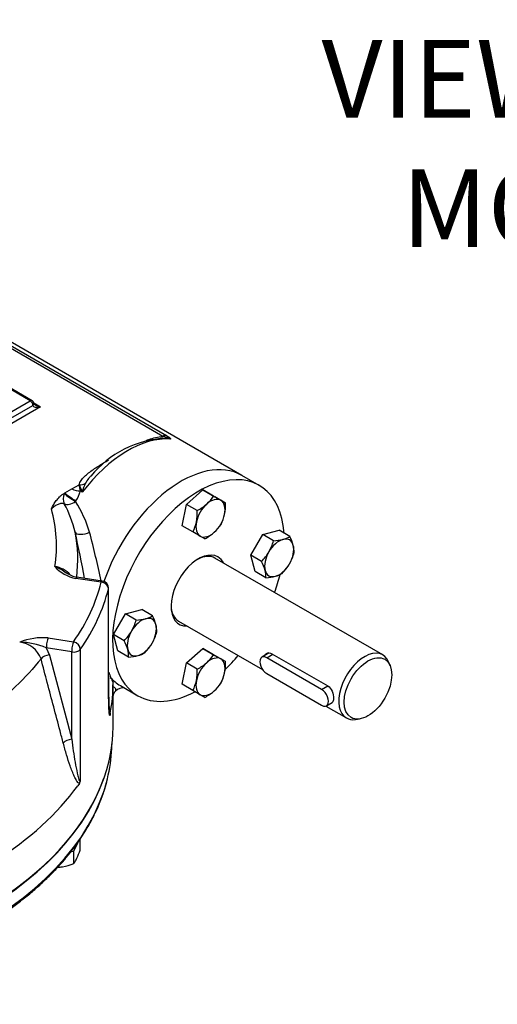
# Model space of a CAD drawing. Units: millimetres. Extents: x 11 to 530, y -59 to 292.
# Drawn here: x 278 to 303, y 63 to 113 of the extents above; entities that cross this region are included whole.
import ezdxf
from ezdxf import colors
from ezdxf.entities.mleader import LeaderData, LeaderLine
from ezdxf.math import Vec2, Vec3

# ---------------------------------------------------------------- set-up
doc = ezdxf.new("R2010")
doc.units = ezdxf.units.MM
for name, color, linetype in [('Default', 7, 'Continuous'), ('HSM10X25ZP', 7, 'Continuous'), ('HSM10X25ZP-P', 7, 'Continuous'), ('IW-00613-4-2', 7, 'Continuous'), ('IW6C113-1', 7, 'Continuous'), ('IW6C12-2', 7, 'Continuous'), ('IW6D248', 7, 'Continuous'), ('K8X7X40', 7, 'Continuous')]:
    doc.layers.add(name, color=color, linetype=linetype)

# ---------------------------------------------------------------- blocks, each defined once
blk = doc.blocks.new('SE10')
at = {"layer": 'HSM10X25ZP', "color": 7, "linetype": 'Continuous'}
for p, q in [((286.572, 88.495), (287.41, 89.238)), ((287.41, 89.238), (288.024, 88.884)), ((287.962, 88.92), (287.41, 89.238)), ((287.962, 88.92), (288.336, 88.704)), ((288.575, 88.566), (288.024, 88.884)), ((286.348, 87.398), (286.572, 88.495)), ((287.124, 88.177), (286.572, 88.495)), ((288.336, 88.704), (288.575, 88.566)), ((286.899, 87.079), (286.348, 87.398)), ((287.273, 86.864), (286.899, 87.079)), ((287.513, 86.725), (287.273, 86.864)), ((289.883, 85.875), (290.497, 86.938)), ((290.497, 86.938), (291.335, 87.162)), ((291.048, 86.619), (290.497, 86.938)), ((291.886, 86.844), (291.335, 87.162)), ((290.108, 85.037), (289.883, 85.875)), ((290.435, 85.557), (289.883, 85.875)), ((290.659, 84.719), (290.108, 85.037)), ((282.812, 81.793), (283.426, 82.855)), ((283.426, 82.855), (284.264, 83.08)), ((283.977, 82.537), (283.426, 82.855)), ((284.815, 82.761), (284.264, 83.08)), ((283.037, 80.955), (282.812, 81.793)), ((283.364, 81.474), (282.812, 81.793)), ((283.588, 80.636), (283.037, 80.955)), ((286.572, 80.33), (287.41, 81.073)), ((287.41, 81.073), (288.024, 80.719)), ((287.962, 80.755), (287.41, 81.073)), ((287.962, 80.755), (288.336, 80.539)), ((288.575, 80.401), (288.024, 80.719)), ((286.348, 79.233), (286.572, 80.33)), ((287.124, 80.012), (286.572, 80.33)), ((288.336, 80.539), (288.575, 80.401)), ((286.899, 78.915), (286.348, 79.233)), ((287.273, 78.699), (286.899, 78.915)), ((287.513, 78.56), (287.273, 78.699))]:
    blk.add_line(p, q, dxfattribs=at)
for centre, radius, start, end in [((286.26, 90.023), 2.028, 311.7253, 327.0376), ((285.885, 90.508), 2.64, 297.9904, 310.8034), ((285.937, 88.473), 2.64, 349.1966, 2.0096), ((284.536, 88.08), 2.59, 349.0731, 2.1331), ((286.544, 88.39), 2.028, 332.9624, 348.2747), ((285.08, 88.006), 2.041, 333.0099, 348.2272), ((286.639, 88.58), 2.041, 311.7728, 326.9901), ((286.302, 89.015), 2.59, 297.8669, 310.9269), ((290.897, 89.264), 2.649, 273.2777, 283.9246), ((291.217, 87.917), 1.264, 284.5166, 301.9363), ((289.52, 85.652), 2.649, 16.0754, 26.7223), ((288.507, 87.352), 2.644, 330.485, 343.9131), ((290.847, 86.049), 1.264, 358.0637, 15.4834), ((288.556, 87.371), 2.612, 316.0036, 329.5983), ((289.57, 86.739), 2.644, 330.485, 343.9131), ((288.14, 84.393), 2.573, 15.9166, 26.881), ((289.618, 86.758), 2.612, 316.0036, 329.5983), ((289.406, 84.763), 1.254, 357.9899, 15.5572), ((290.519, 87.288), 2.573, 273.119, 284.0834), ((290.833, 86.006), 1.254, 284.4428, 302.0101), ((284.146, 83.834), 1.264, 284.5166, 301.9363), ((282.449, 81.57), 2.649, 16.0754, 26.7223), ((281.466, 83.257), 2.612, 330.4017, 343.9964), ((283.826, 85.182), 2.649, 273.2777, 283.9246), ((283.776, 81.966), 1.264, 358.0637, 15.4834), ((281.459, 83.308), 2.644, 316.0869, 329.515), ((282.529, 82.643), 2.612, 330.4017, 343.9964), ((281.069, 80.311), 2.573, 15.9166, 26.881), ((282.521, 82.695), 2.644, 316.0869, 329.515), ((282.335, 80.68), 1.254, 357.9899, 15.5572), ((283.448, 83.205), 2.573, 273.119, 284.0834), ((283.762, 81.924), 1.254, 284.4428, 302.0101), ((286.26, 81.858), 2.028, 311.7253, 327.0376), ((285.885, 82.343), 2.64, 297.9904, 310.8034), ((285.937, 80.308), 2.64, 349.1966, 2.0096), ((284.536, 79.915), 2.59, 349.0731, 2.1331), ((286.544, 80.226), 2.028, 332.9624, 348.2747), ((285.08, 79.841), 2.041, 333.0099, 348.2272), ((286.639, 80.415), 2.041, 311.7728, 326.9901), ((286.302, 80.85), 2.59, 297.8669, 310.9269)]:
    blk.add_arc(centre, radius, start, end, dxfattribs=at)
for centre, major_axis, start_param, end_param in [((287.804, 87.784), (0.531, 0.92), 0, 1.047198), ((287.804, 87.784), (-0.531, -0.92), 4.18879, 5.235988), ((287.804, 87.784), (0.531, 0.92), 5.235988, 6.283185), ((287.804, 87.784), (0.531, 0.92), 4.18879, 5.235988), ((287.804, 87.784), (-0.531, -0.92), 5.235988, 6.283185), ((287.804, 87.784), (0.531, 0.92), 3.141593, 4.18879), ((291.34, 85.743), (-0.531, -0.92), 3.665191, 4.712389), ((291.34, 85.743), (-0.531, -0.92), 2.617994, 3.665191), ((291.34, 85.743), (0.531, 0.92), 4.712389, 5.759587), ((291.34, 85.743), (-0.531, -0.92), 4.712389, 5.759587), ((291.34, 85.743), (0.531, 0.92), 3.665191, 4.712389), ((291.34, 85.743), (0.531, 0.92), 2.617994, 3.665191), ((284.269, 81.66), (-0.531, -0.92), 2.617994, 3.665191), ((284.269, 81.66), (-0.531, -0.92), 3.665191, 4.712389), ((284.269, 81.66), (0.531, 0.92), 4.712389, 5.759587), ((284.269, 81.66), (-0.531, -0.92), 4.712389, 5.759587), ((284.269, 81.66), (0.531, 0.92), 3.665191, 4.712389), ((284.269, 81.66), (0.531, 0.92), 2.617994, 3.665191), ((287.804, 79.619), (-0.531, -0.92), 3.141593, 4.18879), ((287.804, 79.619), (-0.531, -0.92), 4.18879, 5.235988), ((287.804, 79.619), (0.531, 0.92), 5.235988, 6.283185), ((287.804, 79.619), (0.531, 0.92), 4.18879, 5.235988), ((287.804, 79.619), (-0.531, -0.92), 5.235988, 6.283185), ((287.804, 79.619), (-0.531, -0.92), 0, 1.047198)]:
    blk.add_ellipse(centre, major_axis=major_axis, ratio=0.57735, start_param=start_param, end_param=end_param, dxfattribs=at)
at = {"layer": 'HSM10X25ZP-P', "color": 7, "linetype": 'Continuous'}
for p, q in [((280.772, 70.647), (280.988, 71.111)), ((281.09, 70.694), (281.09, 71.254)), ((280.627, 70.625), (280.772, 70.647)), ((280.772, 70.01), (280.772, 70.647))]:
    blk.add_line(p, q, dxfattribs=at)
for centre, radius, start, end in [((277.518, 71.806), 3.741, 335.8362, 342.7109), ((279.749, 72.474), 2.668, 279.3005, 292.5642), ((279.784, 70.783), 1.255, 321.9744, 336.0981), ((279.826, 72.227), 2.412, 272.8874, 278.4272)]:
    blk.add_arc(centre, radius, start, end, dxfattribs=at)
at = {"layer": 'IW-00613-4-2', "color": 7, "linetype": 'Continuous'}
blk.add_line((282.722, 75.928), (282.732, 76.167), dxfattribs=at)
for centre, major_axis, start_param, end_param in [((259.349, 76.261), (23.38, 0), 6.14294, 6.25849), ((259.349, 76.261), (23.38, 0), 3.280773, 6.14294), ((259.349, 77.034), (-23.413, 0), 0.215508, 2.945801)]:
    blk.add_ellipse(centre, major_axis=major_axis, ratio=0.57735, start_param=start_param, end_param=end_param, dxfattribs=at)
blk.add_open_spline([(275.829, 66.609), (275.954, 66.682), (276.262, 66.862), (276.801, 67.199), (277.395, 67.602), (277.966, 68.021), (278.507, 68.452), (279.019, 68.896), (279.501, 69.352), (279.952, 69.818), (280.371, 70.294), (280.758, 70.78), (281.111, 71.275), (281.431, 71.777), (281.717, 72.286), (281.968, 72.802), (282.183, 73.32), (282.364, 73.844), (282.447, 74.161), (282.494, 74.342)], degree=3, knots=[0, 0, 0, 0, 0.032071, 0.092962, 0.15386, 0.214758, 0.275653, 0.336541, 0.397417, 0.458275, 0.519109, 0.57991, 0.640671, 0.701383, 0.762039, 0.82263, 0.883153, 0.943604, 1, 1, 1, 1], dxfattribs=at)
at = {"layer": 'IW6C113-1', "color": 7, "linetype": 'Continuous'}
for p, q in [((296.672, 80.747), (288.035, 85.733)), ((286.16, 82.486), (290.486, 79.988)), ((290.965, 80.809), (293.838, 79.151)), ((297.055, 80.185), (296.973, 80.384)), ((293.735, 78.112), (294.797, 77.499)), ((295.261, 77.42), (295.475, 77.449))]:
    blk.add_line(p, q, dxfattribs=at)
for start_param, end_param in [(2.721058, 6.283185), (0, 0.420534)]:
    blk.add_ellipse((295.735, 79.123), major_axis=(-0.938, -1.624), ratio=0.57735, start_param=start_param, end_param=end_param, dxfattribs=at)
blk.add_ellipse((295.911, 79.021), major_axis=(0.865, 1.499), ratio=0.57735, dxfattribs=at)
for points, knots in [([(290.596, 80.717), (290.618, 80.761), (290.651, 80.796), (290.769, 80.865), (290.872, 80.863), (290.965, 80.809)], [0.6201942, 0.6201942, 0.6201942, 0.6201942, 0.75, 0.75, 1, 1, 1, 1]), ([(293.838, 79.151), (293.932, 79.096), (294.011, 78.992), (294.116, 78.753), (294.143, 78.618), (294.144, 78.404), (294.117, 78.326), (294.064, 78.295)], [0, 0, 0, 0, 0.25, 0.25, 0.5, 0.5, 0.7499018, 0.7499018, 0.7499018, 0.7499018])]:
    blk.add_open_spline(points, degree=3, knots=knots, dxfattribs=at)
at = {"layer": 'IW6C12-2', "color": 7, "linetype": 'Continuous'}
for p, q in [((290.311, 89.471), (289.414, 89.989)), ((283.164, 79.163), (284.061, 78.646))]:
    blk.add_line(p, q, dxfattribs=at)
for centre, major_axis, start_param, end_param in [((286.289, 84.576), (-3.125, -5.413), 3.141593, 5.042985), ((287.186, 84.059), (-3.125, -5.413), 2.437168, 6.283185), ((287.186, 84.059), (1, 1.732), 0, 3.497014), ((287.097, 84.11), (-0.938, -1.624), 3.141593, 3.89419), ((287.186, 84.059), (1, 1.732), 5.927764, 6.283185), ((287.186, 84.059), (-3.125, -5.413), -4.407696, -4.246276), ((287.097, 84.11), (-0.938, -1.624), 5.530588, 6.283185), ((287.186, 84.059), (-3.125, -5.413), 1.100484, 1.266104), ((286.289, 84.576), (-3.125, -5.413), 6.098256, 6.283185), ((287.186, 84.059), (-3.125, -5.413), 0, 0.743666)]:
    blk.add_ellipse(centre, major_axis=major_axis, ratio=0.57735, start_param=start_param, end_param=end_param, dxfattribs=at)
at = {"layer": 'IW6D248', "color": 7, "linetype": 'Continuous'}
for p, q in [((289.414, 89.989), (266.964, 102.951)), ((285.356, 91.993), (269.085, 101.387)), ((269.272, 101.434), (285.543, 92.039)), ((278.623, 93.832), (271.817, 97.761)), ((278.529, 93.823), (277.557, 94.384)), ((275.259, 91.935), (278.529, 93.823)), ((279.059, 93.517), (275.259, 91.322)), ((275.391, 91.705), (278.661, 93.593)), ((278.71, 93.718), (279.059, 93.517)), ((280.309, 89.084), (280.665, 89.289)), ((280.665, 89.289), (281.04, 89.506)), ((281.04, 89.506), (281.044, 89.504)), ((280.267, 89.06), (280.309, 89.084)), ((280.267, 89.06), (280.286, 89.051)), ((281.206, 89.131), (281.106, 89.189)), ((282.178, 84.484), (280.872, 84.686)), ((282.235, 84.549), (280.929, 84.751)), ((282.549, 79.646), (282.549, 84.147)), ((282.553, 79.677), (282.553, 84.178)), ((279.449, 81.619), (280.755, 81.417)), ((279.352, 81.104), (279.511, 80.741)), ((280.658, 80.902), (279.352, 81.104)), ((279.511, 80.741), (280.658, 76.4)), ((280.658, 76.4), (280.658, 80.902)), ((281.103, 81.03), (281.103, 74.227)), ((282.786, 77.085), (282.786, 79.228)), ((282.92, 79.021), (282.92, 78.887)), ((281.058, 74.128), (280.977, 74.014))]:
    blk.add_line(p, q, dxfattribs=at)
for centre, radius, start, end in [((278.529, 93.67), 0.187, 0, 60), ((285.778, 86.565), 5.344, 92.9585, 140.6914), ((285.019, 90.521), 1.511, 62.1132, 77.122), ((279.318, 88.979), 1.8, 6.6875, 17.0092), ((290.044, 93.206), 9.732, 202.356, 204.7471), ((283.657, 88.535), 2.523, 155.5786, 166.3194), ((279.669, 89.529), 1.477, 324.8039, 346.6717), ((272.955, 86.375), 6.922, 351.0813, 15.9208), ((274.946, 85.657), 6.057, 13.4593, 28.3004), ((275.785, 85.378), 6.033, 16.1828, 32.8167), ((273.719, 85.66), 7.255, 352.7491, 11.1771), ((212.369, 71.716), 70.167, 10.65665, 12.63637), ((237.662, 75.352), 45.451, 11.6896, 14.9264), ((279.574, 83.962), 1.357, 41.8271, 80.654), ((281.199, 86.512), 1.855, 220.7472, 259.8444), ((281.096, 85.925), 1.184, 233.1644, 261.9801), ((282.178, 84.178), 0.375, 0, 81.206), ((279.162, 78.55), 3.082, 84.6676, 112.5066), ((277.864, 80.109), 1.294, 19.9145, 84.7445), ((277.978, 78.039), 3.358, 65.8516, 89.9229), ((305.727, 79.313), 23.177, 179.1008, 183.8689), ((296.742, 85.208), 15.152, 200.6765, 202.9166), ((283.282, 78.53), 0.508, 135.3698, 170.6975), ((283.298, 78.521), 0.527, 80.9402, 135.8869), ((297.83, 81.24), 15.614, 192.8796, 193.0304), ((280.786, 74.311), 0.328, 326.1113, 345.1453)]:
    blk.add_arc(centre, radius, start, end, dxfattribs=at)
for centre, major_axis, ratio, start_param, end_param in [((278.529, 93.67), (-0.094, -0.162), 0.57735, 3.141593, 3.926991), ((278.529, 93.67), (-0.094, 0.162), 0.57735, 3.926991, 5.497787), ((278.529, 93.67), (-0.187, 0), 0.57735, 2.356194, 3.141593), ((279.059, 93.67), (0.396, 0.089), 0.368973, 3.059018, 4.629815), ((279.059, 93.67), (-0.396, 0.089), 0.368973, 0.826565, 1.653371), ((283.549, 86.158), (3.125, 5.413), 0.57735, 0.270556, 1.344322), ((285.356, 91.585), (0.25, 0.433), 0.57735, 0.226474, 0.785398), ((286.289, 84.576), (-3.125, -5.413), 0.57735, 3.141593, 5.042985), ((280.919, 89.427), (-0.486, 0.116), 0.426823, 1.126127, 2.066122), ((281.044, 89.912), (0.492, -0.09), 0.812003, 4.859483, 5.549242), ((280.64, 88.847), (-0.212, -0.453), 0.815494, 4.642454, 5.794762), ((280.64, 88.847), (-0.413, 0.282), 0.105683, 0.619468, 2.190264), ((280.662, 88.88), (-0.412, 0.283), 0.110499, 0.619843, 2.19064), ((280.64, 88.847), (0.432, 0.252), 0.569631, 3.478346, 4.885415), ((281.321, 87.19), (-0.487, -0.115), 0.41428, 0.043678, 2.029514), ((280.872, 84.38), (-0.057, -0.371), 0.211325, 3.141593, 3.773507), ((259.349, 86.372), (23.062, 0), 0.57735, 5.90186, 6.140911), ((259.349, 86.066), (23.437, 0), 0.57735, 5.90186, 6.140911), ((282.178, 84.178), (-0.057, -0.371), 0.211325, 3.141593, 3.773507), ((282.178, 84.178), (-0.364, 0.09), 0.808247, 3.339495, 4.910292), ((282.178, 84.178), (-0.375, 0), 0.57735, 2.999319, 3.141593), ((279.449, 81.313), (0.057, 0.371), 0.211325, 0.631914, 2.202711), ((280.755, 81.111), (0.057, 0.371), 0.211325, 0.631914, 2.202711), ((280.755, 81.111), (-0.308, 0.214), 0.75785, 3.626059, 5.196855), ((279.414, 80.532), (-0.363, -0.096), 0.514369, 4.308816, 5.723859), ((280.755, 81.111), (0.375, 0), 0.57735, 4.45059, 5.90186), ((282.178, 79.677), (-0.375, 0), 0.57735, 2.999319, 3.141593), ((259.349, 79.228), (-23.437, 0), 0.57735, 3.032582, 3.147467), ((259.349, 77.085), (-23.438, 0), 0.57735, 0, 3.141593), ((280.56, 76.191), (-0.363, -0.096), 0.514429, 4.308914, 5.731897), ((259.349, 79.228), (23.438, 0), 0.57735, 5.2023, 5.887654)]:
    blk.add_ellipse(centre, major_axis=major_axis, ratio=ratio, start_param=start_param, end_param=end_param, dxfattribs=at)
for points, knots in [([(278.772, 93.62), (278.758, 93.629), (278.737, 93.642), (278.719, 93.664), (278.717, 93.671), (278.716, 93.672), (278.716, 93.672)], [0, 0, 0, 0, 0.2965138, 0.5375003, 0.7666296, 0.8299869, 0.8299869, 0.8299869, 0.8299869]), ([(284.489, 91.788), (284.533, 91.804), (284.578, 91.82), (284.736, 91.874), (284.853, 91.909), (285.097, 91.964), (285.225, 91.985), (285.356, 91.993)], [0.8498062, 0.8498062, 0.8498062, 0.8498062, 0.875, 0.875, 0.9375, 0.9375, 1, 1, 1, 1]), ([(285.725, 91.856), (285.679, 91.883), (285.608, 91.896), (285.53, 91.902), (285.516, 91.903), (285.502, 91.904)], [0, 0, 0, 0, 0.03125, 0.03125, 0.03821563, 0.03821563, 0.03821563, 0.03821563]), ([(285.543, 92.039), (285.614, 91.999), (285.675, 91.959), (285.732, 91.908), (285.745, 91.893), (285.752, 91.874), (285.752, 91.868), (285.745, 91.859), (285.74, 91.855), (285.725, 91.856)], [0, 0, 0, 0, 0.5, 0.5, 0.75, 0.75, 0.875, 0.875, 1, 1, 1, 1]), ([(281.044, 89.504), (281.057, 89.58), (281.094, 89.652), (281.189, 89.793), (281.249, 89.861), (281.448, 90.056), (281.608, 90.177), (281.942, 90.409), (282.119, 90.519), (282.387, 90.682), (282.477, 90.735), (282.566, 90.788)], [0, 0, 0, 0, 0.0625, 0.0625, 0.125, 0.125, 0.25, 0.25, 0.375, 0.375, 0.43632, 0.43632, 0.43632, 0.43632]), ([(281.641, 89.952), (281.603, 89.913), (281.567, 89.873), (281.465, 89.751), (281.403, 89.668), (281.36, 89.578)], [0.90557679, 0.90557679, 0.90557679, 0.90557679, 0.9375, 0.9375, 1, 1, 1, 1]), ([(279.612, 88.273), (279.652, 88.343), (279.691, 88.413), (279.775, 88.551), (279.818, 88.62), (279.892, 88.721), (279.918, 88.754), (279.974, 88.82), (280.004, 88.853), (280.069, 88.916), (280.104, 88.947), (280.18, 89.005), (280.221, 89.033), (280.267, 89.06)], [0, 0, 0, 0, 0.25, 0.25, 0.5, 0.5, 0.625, 0.625, 0.75, 0.75, 0.875, 0.875, 1, 1, 1, 1]), ([(280.279, 88.528), (280.232, 88.542), (280.181, 88.545), (280.101, 88.536), (280.073, 88.53), (280.018, 88.515), (279.989, 88.505), (279.904, 88.471), (279.846, 88.44), (279.73, 88.366), (279.671, 88.323), (279.612, 88.273)], [0, 0, 0, 0, 0.25, 0.25, 0.375, 0.375, 0.5, 0.5, 0.75, 0.75, 1, 1, 1, 1]), ([(279.794, 85.301), (279.806, 85.297), (279.819, 85.292), (279.844, 85.282), (279.857, 85.276), (279.895, 85.26), (279.92, 85.249), (279.994, 85.214), (280.043, 85.189), (280.189, 85.107), (280.285, 85.046), (280.381, 84.978), (280.382, 84.977), (280.383, 84.976)], [0, 0, 0, 0, 0.03125, 0.03125, 0.0625, 0.0625, 0.125, 0.125, 0.25, 0.25, 0.5, 0.5, 0.5035644, 0.5035644, 0.5035644, 0.5035644]), ([(279.08, 80.55), (278.699, 80.058), (278.26, 79.58), (277.289, 78.667), (276.756, 78.232), (275.6, 77.405), (274.977, 77.013), (273.972, 76.457), (273.624, 76.277), (272.911, 75.931), (272.546, 75.765), (271.426, 75.289), (270.646, 75), (269.425, 74.609), (269.008, 74.488), (268.178, 74.239), (267.763, 74.113), (265.681, 73.481), (264.005, 72.957), (262.319, 72.435)], [0, 0, 0, 0, 0.125, 0.125, 0.25, 0.25, 0.375, 0.375, 0.4375, 0.4375, 0.5, 0.5, 0.625, 0.625, 0.6875, 0.6875, 0.75, 0.75, 1, 1, 1, 1]), ([(280.226, 76.207), (280.171, 76.415), (280.116, 76.622), (280.062, 76.829), (279.843, 77.659), (279.624, 78.488), (279.405, 79.318), (279.297, 79.728), (279.189, 80.139), (279.08, 80.55)], [0, 0, 0, 0, 0.14325, 0.14325, 0.14325, 0.716248, 0.716248, 0.716248, 1, 1, 1, 1]), ([(282.647, 77.756), (282.644, 77.724), (282.64, 77.693), (282.633, 77.646), (282.629, 77.63), (282.618, 77.61), (282.612, 77.627), (282.598, 77.698), (282.592, 77.774), (282.576, 78.017), (282.569, 78.205), (282.553, 78.786), (282.549, 79.208), (282.549, 79.646)], [0, 0, 0, 0, 0.03125, 0.03125, 0.0625, 0.0625, 0.125, 0.125, 0.25, 0.25, 0.5, 0.5, 1, 1, 1, 1]), ([(282.92, 79.021), (282.897, 79.037), (282.876, 79.052), (282.839, 79.08), (282.823, 79.093), (282.798, 79.116), (282.789, 79.127), (282.782, 79.137), (282.781, 79.137), (282.781, 79.138)], [0, 0, 0, 0, 0.25, 0.25, 0.5, 0.5, 0.75, 0.75, 0.7712888, 0.7712888, 0.7712888, 0.7712888]), ([(282.624, 77.721), (282.627, 77.719), (282.629, 77.719), (282.634, 77.721), (282.636, 77.723), (282.642, 77.733), (282.645, 77.743), (282.647, 77.756)], [0, 0, 0, 0, 0.25, 0.25, 0.5, 0.5, 1, 1, 1, 1]), ([(281.058, 74.128), (281.044, 74.13), (281.031, 74.137), (281.006, 74.155), (280.994, 74.166), (280.958, 74.205), (280.935, 74.237), (280.892, 74.305), (280.872, 74.342), (280.831, 74.418), (280.812, 74.458), (280.754, 74.582), (280.718, 74.669), (280.648, 74.846), (280.614, 74.937), (280.516, 75.215), (280.454, 75.407), (280.336, 75.801), (280.28, 76.002), (280.226, 76.207)], [0, 0, 0, 0, 0.03125, 0.03125, 0.0625, 0.0625, 0.125, 0.125, 0.1875, 0.1875, 0.25, 0.25, 0.375, 0.375, 0.5, 0.5, 0.75, 0.75, 1, 1, 1, 1]), ([(280.658, 76.4), (280.712, 75.999), (280.77, 75.604), (280.87, 75.03), (280.905, 74.841), (280.964, 74.57), (280.985, 74.482), (281.021, 74.358), (281.033, 74.317), (281.055, 74.264), (281.062, 74.248), (281.076, 74.229), (281.08, 74.223), (281.091, 74.218), (281.097, 74.219), (281.103, 74.227)], [0, 0, 0, 0, 0.5, 0.5, 0.75, 0.75, 0.875, 0.875, 0.9375, 0.9375, 0.96875, 0.96875, 0.984375, 0.984375, 1, 1, 1, 1])]:
    blk.add_open_spline(points, degree=3, knots=knots, dxfattribs=at)
for points, degree in [([(285.502, 91.904), (285.493, 91.904), (285.483, 91.905), (285.474, 91.905)], 3), ([(280.286, 89.051), (280.297, 89.067), (280.309, 89.084)], 2), ([(280.876, 88.678), (280.866, 88.663), (280.855, 88.648)], 2), ([(282.594, 77.834), (282.604, 77.796), (282.614, 77.758), (282.624, 77.721)], 3)]:
    blk.add_open_spline(points, degree=degree, dxfattribs=at)
at = {"layer": 'K8X7X40', "color": 7, "linetype": 'Continuous'}
for p, q in [((290.825, 80.846), (290.446, 80.627)), ((290.696, 80.603), (291.01, 80.784)), ((293.525, 78.97), (290.696, 80.603)), ((290.696, 79.786), (293.525, 78.153)), ((293.525, 78.97), (293.838, 79.151)), ((293.775, 78.128), (294.067, 78.297))]:
    blk.add_line(p, q, dxfattribs=at)
for centre, major_axis in [((290.696, 80.194), (0.25, -0.433)), ((293.525, 78.561), (-0.25, 0.433))]:
    blk.add_ellipse(centre, major_axis=major_axis, ratio=0.57735, start_param=2.356194, end_param=5.497787, dxfattribs=at)

msp = doc.modelspace()

# ---------------------------------------------------------------- block references
at = {"layer": 'Default'}
msp.add_blockref('SE10', (0, 0), dxfattribs=at)

# ---------------------------------------------------------------- texts
at = {"layer": 'Default', "insert": (313.187, 103.742), "char_height": 4, "width": 70.20001, "attachment_point": 5}
msp.add_mtext('{\\fArial Narrow|b1||i0||c0|p34;\\C7;\\H4.;\\W1.;VIEW SHOWING MOTORISED\\P}{\\fArial Narrow|b1||i0||c0|p34;\\C7;\\H4.;\\W1.;UNIT}', dxfattribs=at)

# ---------------------------------------------------------------- leaders
at = {"layer": 'Default', "color": 7, "linetype": 'Continuous'}
ml = msp.add_multileader_mtext('Standard', dxfattribs=at)
ml.set_content('{\\pxsm0.9;\\fArial Narrow|b0||i0||c0|p34;\\W1.;MOUNTING HOLES CAN BE\\PPOSITIONED ON CENTRES BY\\PREMOVING 8 BOLTS INDICATED\\PAND REPOSITIONING\\P}', color=256)
ml.set_leader_properties()
ml.build(insert=Vec2(0, 0))
ml.multileader.update_dxf_attribs({"dogleg_length": 4.125, "arrow_head_size": 2.75})
ctx = ml.context
ctx.base_point, ctx.char_height, ctx.arrow_head_size, ctx.landing_gap_size = Vec3(246.262, 143.745), 2.75, 2.75, 0.963
notes = []
notes.append((ctx, [(0, (1, 1, 0), (301.774, 143.12), (-1, 0), 4.125, [(0, [(309.09, 140.983)], 0, [])])]))
ctx.mtext.insert = Vec3(248.262, 144.518)
for ctx, leaders in notes:
    for number, flags, end, landing, length, lines in leaders:
        leader = LeaderData()
        leader.index, (leader.has_last_leader_line, leader.has_dogleg_vector, leader.attachment_direction) = number, flags
        leader.last_leader_point, leader.dogleg_vector, leader.dogleg_length = Vec3(end), Vec3(landing), length
        for number, points, colour, breaks in lines:
            line = LeaderLine()
            line.index, line.vertices, line.color, line.breaks = number, Vec3.list(points), colors.encode_raw_color(colour), breaks
            leader.lines.append(line)
        ctx.leaders.append(leader)

doc.saveas('drawing.dxf')
